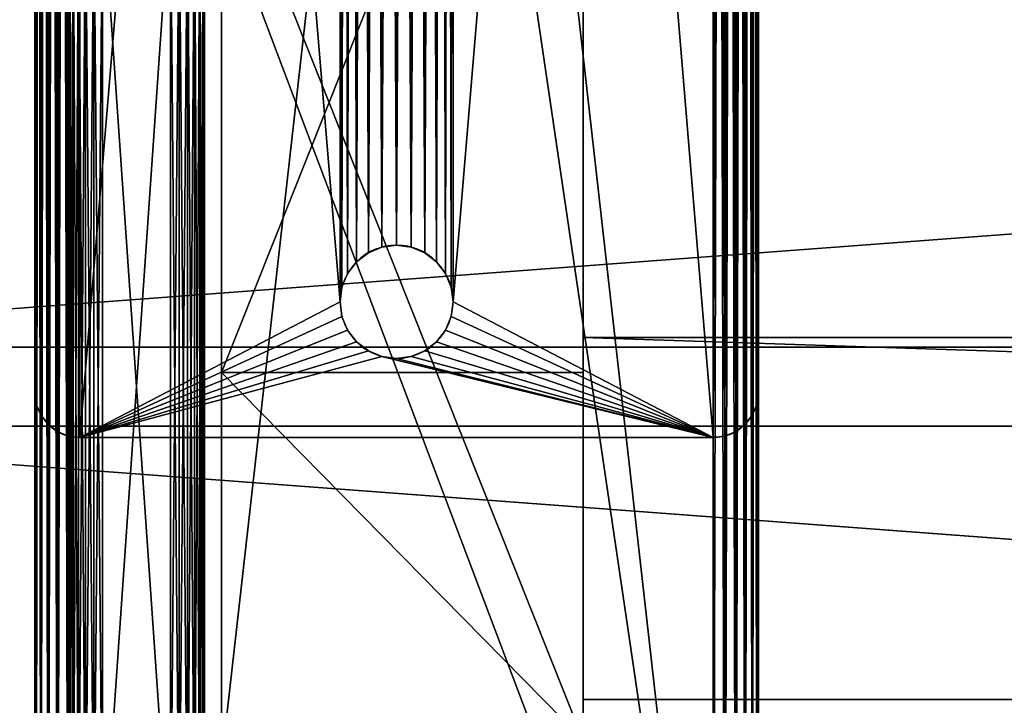
# Model space of a CAD drawing. Units: inches. Extents: x 1 to 73, y -0.6 to 57.1.
# Drawn here: x 3.9 to 9.3, y 17.8 to 21.6 of the extents above; entities that cross this region are included whole.
import ezdxf

# ---------------------------------------------------------------- set-up
doc = ezdxf.new("R2010")
doc.units = ezdxf.units.IN
doc.header["$MEASUREMENT"] = 0
doc.layers.get('0').update_dxf_attribs({"color": 13, "true_color": 0xff5454})
doc.layers.add('aluminium', color=134, linetype='Continuous', true_color=0x009987)
doc.layers.add('Wood', color=36, linetype='Continuous', true_color=0x664400)

# ---------------------------------------------------------------- blocks, each defined once
blk = doc.blocks.new('Spreader')
for p, q in [((61, 2), (1, 2)), ((61, 2, 2), (1, 2, 2)), ((61, 2), (61, 2, 2)), ((61, 2, 2), (61, 0, 2)), ((61, 0), (61, 2)), ((61, 0), (1, 0)), ((61, 0, 2), (1, 0, 2)), ((61, 0, 2), (61, 0))]:
    blk.add_line(p, q)
mesh = blk.add_polyface()
corners = [(61, 0, 2), (1, 2, 2), (1, 0, 2), (61, 2, 2)]
mesh.append_faces([[corners[k] for k in face] for face in [(0, 1, 2), (1, 0, 3)]], dxfattribs={"vtx0": -1})
mesh = blk.add_polyface()
corners = [(1, 2), (61, 0), (1, 0), (61, 2)]
mesh.append_faces([[corners[k] for k in face] for face in [(0, 1, 2), (1, 0, 3)]], dxfattribs={"vtx0": -1})
mesh = blk.add_polyface()
corners = [(1, 2, 2), (61, 2), (1, 2), (61, 2, 2)]
mesh.append_faces([[corners[k] for k in face] for face in [(0, 1, 2), (1, 0, 3)]], dxfattribs={"vtx0": -1})
mesh = blk.add_polyface()
corners = [(61, 2), (61, 0, 2), (61, 0), (61, 2, 2)]
mesh.append_faces([[corners[k] for k in face] for face in [(0, 1, 2), (1, 0, 3)]], dxfattribs={"vtx0": -1})
mesh = blk.add_polyface()
corners = [(61, 0, 2), (1, 0), (61, 0), (1, 0, 2)]
mesh.append_faces([[corners[k] for k in face] for face in [(0, 1, 2), (1, 0, 3)]], dxfattribs={"vtx0": -1})
blk = doc.blocks.new('Lumber#1')
for p, q in [((72, 5.375), (0, 5.375)), ((72, 5.375, 1.5), (0, 5.375, 1.5)), ((72, 0), (0, 0)), ((72, 0, 1.5), (0, 0, 1.5))]:
    blk.add_line(p, q)
mesh = blk.add_polyface()
corners = [(0, 5.375, 1.5), (72, 5.375), (0, 5.375), (72, 5.375, 1.5)]
mesh.append_faces([[corners[k] for k in face] for face in [(0, 1, 2), (1, 0, 3)]], dxfattribs={"vtx0": -1})
mesh = blk.add_polyface()
corners = [(72, 5.375), (0, 0), (0, 5.375), (72, 0)]
mesh.append_faces([[corners[k] for k in face] for face in [(0, 1, 2), (1, 0, 3)]], dxfattribs={"vtx0": -1})
mesh = blk.add_polyface()
corners = [(72, 0, 1.5), (0, 5.375, 1.5), (0, 0, 1.5), (72, 5.375, 1.5)]
mesh.append_faces([[corners[k] for k in face] for face in [(0, 1, 2), (1, 0, 3)]], dxfattribs={"vtx0": -1})
mesh = blk.add_polyface()
corners = [(72, 0, 1.5), (0, 0), (72, 0), (0, 0, 1.5)]
mesh.append_faces([[corners[k] for k in face] for face in [(0, 1, 2), (1, 0, 3)]], dxfattribs={"vtx0": -1})
blk = doc.blocks.new('Group#4')
at = {"layer": 'aluminium', "color": 250, "true_color": 0x272929}
for p, q in [((0, 17.75), (0, 0.25)), ((0, 17.75, 0.375), (0, 0.25, 0.375)), ((4, 0.25), (4, 17.75)), ((4, 0.25, 0.375), (4, 17.75, 0.375)), ((1.9191, 1.0519, 0.375), (1.9191, 1.0519)), ((2, 1.0625, 0.375), (2, 1.0625)), ((2.0809, 1.0519, 0.375), (2.0809, 1.0519)), ((1.8438, 1.0206, 0.375), (1.8438, 1.0206)), ((2.1562, 1.0206, 0.375), (2.1562, 1.0206)), ((1.779, 0.971, 0.375), (1.779, 0.971)), ((2.221, 0.971, 0.375), (2.221, 0.971)), ((1.7294, 0.9062, 0.375), (1.7294, 0.9062)), ((2.2706, 0.9062, 0.375), (2.2706, 0.9062)), ((1.6981, 0.8309, 0.375), (1.6981, 0.8309)), ((2.3019, 0.8309, 0.375), (2.3019, 0.8309)), ((1.6875, 0.75, 0.375), (1.6875, 0.75)), ((2.3125, 0.75, 0.375), (2.3125, 0.75)), ((1.6981, 0.6691, 0.375), (1.6981, 0.6691)), ((2.3019, 0.6691, 0.375), (2.3019, 0.6691)), ((1.7294, 0.5938, 0.375), (1.7294, 0.5938)), ((2.2706, 0.5938, 0.375), (2.2706, 0.5938)), ((1.779, 0.529, 0.375), (1.779, 0.529)), ((2.221, 0.529, 0.375), (2.221, 0.529)), ((1.8438, 0.4794, 0.375), (1.8438, 0.4794)), ((1.9191, 0.4481, 0.375), (1.9191, 0.4481)), ((2, 0.4375, 0.375), (2, 0.4375)), ((2.0809, 0.4481, 0.375), (2.0809, 0.4481)), ((2.1562, 0.4794, 0.375), (2.1562, 0.4794)), ((0, 0.25), (0, 0.25, 0.375)), ((4, 0.25), (4, 0.25, 0.375)), ((0.0085, 0.1853), (0.0085, 0.1853, 0.375)), ((3.9915, 0.1853), (3.9915, 0.1853, 0.375)), ((0.0335, 0.125), (0.0335, 0.125, 0.375)), ((3.9665, 0.125), (3.9665, 0.125, 0.375)), ((0.0732, 0.0732), (0.0732, 0.0732, 0.375)), ((3.9268, 0.0732), (3.9268, 0.0732, 0.375)), ((0.125, 0.0335), (0.125, 0.0335, 0.375)), ((0.1853, 0.0085), (0.1853, 0.0085, 0.375)), ((0.25, 0), (3.75, 0)), ((0.25, 0, 0.375), (3.75, 0, 0.375)), ((0.25, 0), (0.25, 0, 0.375)), ((3.75, 0), (3.75, 0, 0.375)), ((3.8147, 0.0085), (3.8147, 0.0085, 0.375)), ((3.875, 0.0335), (3.875, 0.0335, 0.375))]:
    blk.add_line(p, q, dxfattribs=at)
at = {"layer": 'aluminium', "color": 250, "true_color": 0x272929, "extrusion": (0, 0, -1)}
for centre in [(-2, 0.75), (-2, 0.75, -0.375)]:
    blk.add_circle(centre, 0.3125, dxfattribs=at)
at = {"layer": 'aluminium', "color": 250, "true_color": 0x272929}
for centre, start, end in [((0.25, 0.25), 180, 270), ((0.25, 0.25, 0.375), 180, 270), ((3.75, 0.25), 270, 0), ((3.75, 0.25, 0.375), 270, 0)]:
    blk.add_arc(centre, 0.25, start, end, dxfattribs=at)
mesh = blk.add_polyface(dxfattribs=at)
corners = [(0.0085, 17.8147), (0, 0.25), (0, 17.75), (0.0085, 0.1853), (0.0335, 17.875), (0.0335, 0.125), (0.0732, 17.9268), (0.0732, 0.0732), (0.125, 17.9665), (0.125, 0.0335), (0.1853, 17.9915), (0.1853, 0.0085), (0.25, 18), (0.25, 0), (1.6875, 17.25), (1.6981, 17.3309), (1.7294, 17.4062), (1.779, 17.471), (1.8438, 17.5206), (1.9191, 17.5519), (3.75, 18), (2, 17.5625), (2.0809, 17.5519), (2.1562, 17.5206), (2.221, 17.471), (2.2706, 17.4062), (2.3019, 17.3309), (2.3125, 17.25), (2.3125, 0.75), (1.9191, 0.4481), (3.75, 0), (1.8438, 0.4794), (1.779, 0.529), (1.7294, 0.5938), (1.6981, 0.6691), (1.6875, 0.75), (2, 0.4375), (2.0809, 0.4481), (2.1562, 0.4794), (2.221, 0.529), (2.2706, 0.5938), (2.3019, 0.6691), (3.8147, 17.9915), (3.8147, 0.0085), (3.875, 17.9665), (3.875, 0.0335), (3.9268, 17.9268), (3.9268, 0.0732), (3.9665, 17.875), (3.9665, 0.125), (3.9915, 17.8147), (3.9915, 0.1853), (4, 17.75), (4, 0.25), (1.6981, 17.1691), (1.6981, 0.8309), (1.7294, 17.0938), (1.7294, 0.9062), (1.779, 17.029), (1.779, 0.971), (1.8438, 16.9794), (1.8438, 1.0206), (1.9191, 16.9481), (1.9191, 1.0519), (2, 16.9375), (2, 1.0625), (2.0809, 16.9481), (2.0809, 1.0519), (2.1562, 16.9794), (2.1562, 1.0206), (2.221, 17.029), (2.221, 0.971), (2.2706, 17.0938), (2.2706, 0.9062), (2.3019, 17.1691), (2.3019, 0.8309)]
mesh.append_faces([[corners[k] for k in face] for face in [(0, 1, 2), (51, 52, 53)]], dxfattribs={"vtx0": -1, "color": 250})
mesh.append_faces([[corners[k] for k in face] for face in [(1, 0, 3), (3, 4, 5), (5, 6, 7), (7, 8, 9), (9, 10, 11), (11, 12, 13), (14, 12, 15), (15, 12, 16), (16, 12, 17), (17, 12, 18), (18, 12, 19), (19, 20, 21), (21, 20, 22), (22, 20, 23), (23, 20, 24), (24, 20, 25), (25, 20, 26), (26, 20, 27), (13, 29, 30), (29, 13, 31), (31, 13, 32), (32, 13, 33), (33, 13, 34), (34, 13, 35), (30, 42, 43), (43, 44, 45), (45, 46, 47), (47, 48, 49), (49, 50, 51), (54, 35, 14), (35, 54, 55), (55, 56, 57), (57, 58, 59), (59, 60, 61), (61, 62, 63), (63, 64, 65), (65, 66, 67), (67, 68, 69), (69, 70, 71), (71, 72, 73), (73, 74, 75), (75, 27, 28)]], dxfattribs={"vtx0": -1, "vtx1": -1, "color": 250})
mesh.append_faces([[corners[k] for k in face] for face in [(13, 12, 14), (27, 20, 28), (35, 13, 14), (30, 28, 20)]], dxfattribs={"vtx0": -1, "vtx1": -1, "vtx2": -1, "color": 250})
mesh.append_faces([[corners[k] for k in face] for face in [(3, 0, 4), (5, 4, 6), (7, 6, 8), (9, 8, 10), (11, 10, 12), (19, 12, 20), (30, 29, 36), (30, 36, 37), (30, 37, 38), (30, 38, 39), (30, 39, 40), (30, 40, 41), (30, 41, 28), (30, 20, 42), (43, 42, 44), (45, 44, 46), (47, 46, 48), (49, 48, 50), (51, 50, 52), (55, 54, 56), (57, 56, 58), (59, 58, 60), (61, 60, 62), (63, 62, 64), (65, 64, 66), (67, 66, 68), (69, 68, 70), (71, 70, 72), (73, 72, 74), (75, 74, 27)]], dxfattribs={"vtx0": -1, "vtx2": -1, "color": 250})
mesh = blk.add_polyface(dxfattribs=at)
corners = [(0.0085, 0.1853, 0.375), (0, 17.75, 0.375), (0, 0.25, 0.375), (0.0085, 17.8147, 0.375), (0.0335, 17.875, 0.375), (0.0335, 0.125, 0.375), (0.0732, 0.0732, 0.375), (0.0732, 17.9268, 0.375), (0.125, 0.0335, 0.375), (0.125, 17.9665, 0.375), (0.1853, 0.0085, 0.375), (0.1853, 17.9915, 0.375), (0.25, 0, 0.375), (0.25, 18, 0.375), (1.6875, 0.75, 0.375), (1.6981, 0.6691, 0.375), (1.7294, 0.5938, 0.375), (1.779, 0.529, 0.375), (1.8438, 0.4794, 0.375), (1.9191, 0.4481, 0.375), (3.75, 0, 0.375), (2, 0.4375, 0.375), (2.0809, 0.4481, 0.375), (2.1562, 0.4794, 0.375), (2.221, 0.529, 0.375), (2.2706, 0.5938, 0.375), (2.3019, 0.6691, 0.375), (2.3125, 0.75, 0.375), (2.3125, 17.25, 0.375), (1.9191, 17.5519, 0.375), (3.75, 18, 0.375), (1.8438, 17.5206, 0.375), (1.779, 17.471, 0.375), (1.7294, 17.4062, 0.375), (1.6981, 17.3309, 0.375), (1.6875, 17.25, 0.375), (2, 17.5625, 0.375), (2.0809, 17.5519, 0.375), (2.1562, 17.5206, 0.375), (2.221, 17.471, 0.375), (2.2706, 17.4062, 0.375), (2.3019, 17.3309, 0.375), (3.8147, 0.0085, 0.375), (3.8147, 17.9915, 0.375), (3.875, 0.0335, 0.375), (3.875, 17.9665, 0.375), (3.9268, 0.0732, 0.375), (3.9268, 17.9268, 0.375), (3.9665, 0.125, 0.375), (3.9665, 17.875, 0.375), (3.9915, 0.1853, 0.375), (3.9915, 17.8147, 0.375), (4, 0.25, 0.375), (4, 17.75, 0.375), (1.6981, 0.8309, 0.375), (1.6981, 17.1691, 0.375), (1.7294, 0.9062, 0.375), (1.7294, 17.0938, 0.375), (1.779, 0.971, 0.375), (1.779, 17.029, 0.375), (1.8438, 1.0206, 0.375), (1.8438, 16.9794, 0.375), (1.9191, 1.0519, 0.375), (1.9191, 16.9481, 0.375), (2, 1.0625, 0.375), (2, 16.9375, 0.375), (2.0809, 1.0519, 0.375), (2.0809, 16.9481, 0.375), (2.1562, 1.0206, 0.375), (2.1562, 16.9794, 0.375), (2.221, 0.971, 0.375), (2.221, 17.029, 0.375), (2.2706, 0.9062, 0.375), (2.2706, 17.0938, 0.375), (2.3019, 0.8309, 0.375), (2.3019, 17.1691, 0.375)]
mesh.append_faces([[corners[k] for k in face] for face in [(0, 1, 2), (51, 52, 53)]], dxfattribs={"vtx0": -1, "color": 250})
mesh.append_faces([[corners[k] for k in face] for face in [(1, 0, 3), (3, 0, 4), (4, 6, 7), (7, 8, 9), (9, 10, 11), (11, 12, 13), (14, 12, 15), (15, 12, 16), (16, 12, 17), (17, 12, 18), (18, 12, 19), (19, 20, 21), (21, 20, 22), (22, 20, 23), (23, 20, 24), (24, 20, 25), (25, 20, 26), (26, 20, 27), (13, 29, 30), (29, 13, 31), (31, 13, 32), (32, 13, 33), (33, 13, 34), (34, 13, 35), (30, 42, 43), (43, 44, 45), (45, 46, 47), (47, 48, 49), (49, 50, 51), (54, 35, 14), (35, 54, 55), (55, 56, 57), (57, 58, 59), (59, 60, 61), (61, 62, 63), (63, 64, 65), (65, 66, 67), (67, 68, 69), (69, 70, 71), (71, 72, 73), (73, 74, 75), (75, 27, 28)]], dxfattribs={"vtx0": -1, "vtx1": -1, "color": 250})
mesh.append_faces([[corners[k] for k in face] for face in [(13, 12, 14), (27, 20, 28), (35, 13, 14), (30, 28, 20)]], dxfattribs={"vtx0": -1, "vtx1": -1, "vtx2": -1, "color": 250})
mesh.append_faces([[corners[k] for k in face] for face in [(4, 0, 5), (4, 5, 6), (7, 6, 8), (9, 8, 10), (11, 10, 12), (19, 12, 20), (30, 29, 36), (30, 36, 37), (30, 37, 38), (30, 38, 39), (30, 39, 40), (30, 40, 41), (30, 41, 28), (30, 20, 42), (43, 42, 44), (45, 44, 46), (47, 46, 48), (49, 48, 50), (51, 50, 52), (55, 54, 56), (57, 56, 58), (59, 58, 60), (61, 60, 62), (63, 62, 64), (65, 64, 66), (67, 66, 68), (69, 68, 70), (71, 70, 72), (73, 72, 74), (75, 74, 27)]], dxfattribs={"vtx0": -1, "vtx2": -1, "color": 250})
mesh = blk.add_polyface(dxfattribs=at)
corners = [(0, 17.75, 0.375), (0, 0.25), (0, 0.25, 0.375), (0, 17.75)]
mesh.append_faces([[corners[k] for k in face] for face in [(0, 1, 2), (1, 0, 3)]], dxfattribs={"vtx0": -1, "color": 250})
mesh = blk.add_polyface(dxfattribs=at)
corners = [(4, 17.75), (4, 0.25, 0.375), (4, 0.25), (4, 17.75, 0.375)]
mesh.append_faces([[corners[k] for k in face] for face in [(0, 1, 2), (1, 0, 3)]], dxfattribs={"vtx0": -1, "color": 250})
mesh = blk.add_polyface(dxfattribs=at)
corners = [(1.9191, 1.0519, 0.375), (1.8438, 1.0206), (1.9191, 1.0519), (1.8438, 1.0206, 0.375)]
mesh.append_faces([[corners[k] for k in face] for face in [(0, 1, 2), (1, 0, 3)]], dxfattribs={"vtx0": -1, "color": 250})
mesh = blk.add_polyface(dxfattribs=at)
corners = [(2, 1.0625, 0.375), (1.9191, 1.0519), (2, 1.0625), (1.9191, 1.0519, 0.375)]
mesh.append_faces([[corners[k] for k in face] for face in [(0, 1, 2), (1, 0, 3)]], dxfattribs={"vtx0": -1, "color": 250})
mesh = blk.add_polyface(dxfattribs=at)
corners = [(2.0809, 1.0519, 0.375), (2, 1.0625), (2.0809, 1.0519), (2, 1.0625, 0.375)]
mesh.append_faces([[corners[k] for k in face] for face in [(0, 1, 2), (1, 0, 3)]], dxfattribs={"vtx0": -1, "color": 250})
mesh = blk.add_polyface(dxfattribs=at)
corners = [(2.1562, 1.0206, 0.375), (2.0809, 1.0519), (2.1562, 1.0206), (2.0809, 1.0519, 0.375)]
mesh.append_faces([[corners[k] for k in face] for face in [(0, 1, 2), (1, 0, 3)]], dxfattribs={"vtx0": -1, "color": 250})
mesh = blk.add_polyface(dxfattribs=at)
corners = [(1.8438, 1.0206, 0.375), (1.779, 0.971), (1.8438, 1.0206), (1.779, 0.971, 0.375)]
mesh.append_faces([[corners[k] for k in face] for face in [(0, 1, 2), (1, 0, 3)]], dxfattribs={"vtx0": -1, "color": 250})
mesh = blk.add_polyface(dxfattribs=at)
corners = [(2.221, 0.971, 0.375), (2.1562, 1.0206), (2.221, 0.971), (2.1562, 1.0206, 0.375)]
mesh.append_faces([[corners[k] for k in face] for face in [(0, 1, 2), (1, 0, 3)]], dxfattribs={"vtx0": -1, "color": 250})
mesh = blk.add_polyface(dxfattribs=at)
corners = [(1.779, 0.971), (1.7294, 0.9062, 0.375), (1.7294, 0.9062), (1.779, 0.971, 0.375)]
mesh.append_faces([[corners[k] for k in face] for face in [(0, 1, 2), (1, 0, 3)]], dxfattribs={"vtx0": -1, "color": 250})
mesh = blk.add_polyface(dxfattribs=at)
corners = [(2.221, 0.971, 0.375), (2.2706, 0.9062), (2.2706, 0.9062, 0.375), (2.221, 0.971)]
mesh.append_faces([[corners[k] for k in face] for face in [(0, 1, 2), (1, 0, 3)]], dxfattribs={"vtx0": -1, "color": 250})
mesh = blk.add_polyface(dxfattribs=at)
corners = [(1.7294, 0.9062), (1.6981, 0.8309, 0.375), (1.6981, 0.8309), (1.7294, 0.9062, 0.375)]
mesh.append_faces([[corners[k] for k in face] for face in [(0, 1, 2), (1, 0, 3)]], dxfattribs={"vtx0": -1, "color": 250})
mesh = blk.add_polyface(dxfattribs=at)
corners = [(2.2706, 0.9062, 0.375), (2.3019, 0.8309), (2.3019, 0.8309, 0.375), (2.2706, 0.9062)]
mesh.append_faces([[corners[k] for k in face] for face in [(0, 1, 2), (1, 0, 3)]], dxfattribs={"vtx0": -1, "color": 250})
mesh = blk.add_polyface(dxfattribs=at)
corners = [(1.6981, 0.8309), (1.6875, 0.75, 0.375), (1.6875, 0.75), (1.6981, 0.8309, 0.375)]
mesh.append_faces([[corners[k] for k in face] for face in [(0, 1, 2), (1, 0, 3)]], dxfattribs={"vtx0": -1, "color": 250})
mesh = blk.add_polyface(dxfattribs=at)
corners = [(2.3019, 0.8309, 0.375), (2.3125, 0.75), (2.3125, 0.75, 0.375), (2.3019, 0.8309)]
mesh.append_faces([[corners[k] for k in face] for face in [(0, 1, 2), (1, 0, 3)]], dxfattribs={"vtx0": -1, "color": 250})
mesh = blk.add_polyface(dxfattribs=at)
corners = [(1.6875, 0.75), (1.6981, 0.6691, 0.375), (1.6981, 0.6691), (1.6875, 0.75, 0.375)]
mesh.append_faces([[corners[k] for k in face] for face in [(0, 1, 2), (1, 0, 3)]], dxfattribs={"vtx0": -1, "color": 250})
mesh = blk.add_polyface(dxfattribs=at)
corners = [(2.3125, 0.75, 0.375), (2.3019, 0.6691), (2.3019, 0.6691, 0.375), (2.3125, 0.75)]
mesh.append_faces([[corners[k] for k in face] for face in [(0, 1, 2), (1, 0, 3)]], dxfattribs={"vtx0": -1, "color": 250})
mesh = blk.add_polyface(dxfattribs=at)
corners = [(1.6981, 0.6691), (1.7294, 0.5938, 0.375), (1.7294, 0.5938), (1.6981, 0.6691, 0.375)]
mesh.append_faces([[corners[k] for k in face] for face in [(0, 1, 2), (1, 0, 3)]], dxfattribs={"vtx0": -1, "color": 250})
mesh = blk.add_polyface(dxfattribs=at)
corners = [(2.3019, 0.6691, 0.375), (2.2706, 0.5938), (2.2706, 0.5938, 0.375), (2.3019, 0.6691)]
mesh.append_faces([[corners[k] for k in face] for face in [(0, 1, 2), (1, 0, 3)]], dxfattribs={"vtx0": -1, "color": 250})
mesh = blk.add_polyface(dxfattribs=at)
corners = [(1.7294, 0.5938), (1.779, 0.529, 0.375), (1.779, 0.529), (1.7294, 0.5938, 0.375)]
mesh.append_faces([[corners[k] for k in face] for face in [(0, 1, 2), (1, 0, 3)]], dxfattribs={"vtx0": -1, "color": 250})
mesh = blk.add_polyface(dxfattribs=at)
corners = [(2.2706, 0.5938, 0.375), (2.221, 0.529), (2.221, 0.529, 0.375), (2.2706, 0.5938)]
mesh.append_faces([[corners[k] for k in face] for face in [(0, 1, 2), (1, 0, 3)]], dxfattribs={"vtx0": -1, "color": 250})
mesh = blk.add_polyface(dxfattribs=at)
corners = [(1.779, 0.529, 0.375), (1.8438, 0.4794), (1.779, 0.529), (1.8438, 0.4794, 0.375)]
mesh.append_faces([[corners[k] for k in face] for face in [(0, 1, 2), (1, 0, 3)]], dxfattribs={"vtx0": -1, "color": 250})
mesh = blk.add_polyface(dxfattribs=at)
corners = [(2.1562, 0.4794, 0.375), (2.221, 0.529), (2.1562, 0.4794), (2.221, 0.529, 0.375)]
mesh.append_faces([[corners[k] for k in face] for face in [(0, 1, 2), (1, 0, 3)]], dxfattribs={"vtx0": -1, "color": 250})
mesh = blk.add_polyface(dxfattribs=at)
corners = [(1.8438, 0.4794, 0.375), (1.9191, 0.4481), (1.8438, 0.4794), (1.9191, 0.4481, 0.375)]
mesh.append_faces([[corners[k] for k in face] for face in [(0, 1, 2), (1, 0, 3)]], dxfattribs={"vtx0": -1, "color": 250})
mesh = blk.add_polyface(dxfattribs=at)
corners = [(1.9191, 0.4481, 0.375), (2, 0.4375), (1.9191, 0.4481), (2, 0.4375, 0.375)]
mesh.append_faces([[corners[k] for k in face] for face in [(0, 1, 2), (1, 0, 3)]], dxfattribs={"vtx0": -1, "color": 250})
mesh = blk.add_polyface(dxfattribs=at)
corners = [(2, 0.4375, 0.375), (2.0809, 0.4481), (2, 0.4375), (2.0809, 0.4481, 0.375)]
mesh.append_faces([[corners[k] for k in face] for face in [(0, 1, 2), (1, 0, 3)]], dxfattribs={"vtx0": -1, "color": 250})
mesh = blk.add_polyface(dxfattribs=at)
corners = [(2.0809, 0.4481, 0.375), (2.1562, 0.4794), (2.0809, 0.4481), (2.1562, 0.4794, 0.375)]
mesh.append_faces([[corners[k] for k in face] for face in [(0, 1, 2), (1, 0, 3)]], dxfattribs={"vtx0": -1, "color": 250})
mesh = blk.add_polyface(dxfattribs=at)
corners = [(0, 0.25, 0.375), (0.0085, 0.1853), (0.0085, 0.1853, 0.375), (0, 0.25)]
mesh.append_faces([[corners[k] for k in face] for face in [(0, 1, 2), (1, 0, 3)]], dxfattribs={"vtx0": -1, "color": 250})
mesh = blk.add_polyface(dxfattribs=at)
corners = [(4, 0.25), (3.9915, 0.1853, 0.375), (3.9915, 0.1853), (4, 0.25, 0.375)]
mesh.append_faces([[corners[k] for k in face] for face in [(0, 1, 2), (1, 0, 3)]], dxfattribs={"vtx0": -1, "color": 250})
mesh = blk.add_polyface(dxfattribs=at)
corners = [(0.0085, 0.1853, 0.375), (0.0335, 0.125), (0.0335, 0.125, 0.375), (0.0085, 0.1853)]
mesh.append_faces([[corners[k] for k in face] for face in [(0, 1, 2), (1, 0, 3)]], dxfattribs={"vtx0": -1, "color": 250})
mesh = blk.add_polyface(dxfattribs=at)
corners = [(3.9915, 0.1853), (3.9665, 0.125, 0.375), (3.9665, 0.125), (3.9915, 0.1853, 0.375)]
mesh.append_faces([[corners[k] for k in face] for face in [(0, 1, 2), (1, 0, 3)]], dxfattribs={"vtx0": -1, "color": 250})
mesh = blk.add_polyface(dxfattribs=at)
corners = [(0.0335, 0.125, 0.375), (0.0732, 0.0732), (0.0732, 0.0732, 0.375), (0.0335, 0.125)]
mesh.append_faces([[corners[k] for k in face] for face in [(0, 1, 2), (1, 0, 3)]], dxfattribs={"vtx0": -1, "color": 250})
mesh = blk.add_polyface(dxfattribs=at)
corners = [(3.9665, 0.125), (3.9268, 0.0732, 0.375), (3.9268, 0.0732), (3.9665, 0.125, 0.375)]
mesh.append_faces([[corners[k] for k in face] for face in [(0, 1, 2), (1, 0, 3)]], dxfattribs={"vtx0": -1, "color": 250})
mesh = blk.add_polyface(dxfattribs=at)
corners = [(0.125, 0.0335, 0.375), (0.0732, 0.0732), (0.125, 0.0335), (0.0732, 0.0732, 0.375)]
mesh.append_faces([[corners[k] for k in face] for face in [(0, 1, 2), (1, 0, 3)]], dxfattribs={"vtx0": -1, "color": 250})
mesh = blk.add_polyface(dxfattribs=at)
corners = [(3.9268, 0.0732, 0.375), (3.875, 0.0335), (3.9268, 0.0732), (3.875, 0.0335, 0.375)]
mesh.append_faces([[corners[k] for k in face] for face in [(0, 1, 2), (1, 0, 3)]], dxfattribs={"vtx0": -1, "color": 250})
mesh = blk.add_polyface(dxfattribs=at)
corners = [(0.1853, 0.0085, 0.375), (0.125, 0.0335), (0.1853, 0.0085), (0.125, 0.0335, 0.375)]
mesh.append_faces([[corners[k] for k in face] for face in [(0, 1, 2), (1, 0, 3)]], dxfattribs={"vtx0": -1, "color": 250})
mesh = blk.add_polyface(dxfattribs=at)
corners = [(0.25, 0, 0.375), (0.1853, 0.0085), (0.25, 0), (0.1853, 0.0085, 0.375)]
mesh.append_faces([[corners[k] for k in face] for face in [(0, 1, 2), (1, 0, 3)]], dxfattribs={"vtx0": -1, "color": 250})
mesh = blk.add_polyface(dxfattribs=at)
corners = [(3.75, 0, 0.375), (0.25, 0), (3.75, 0), (0.25, 0, 0.375)]
mesh.append_faces([[corners[k] for k in face] for face in [(0, 1, 2), (1, 0, 3)]], dxfattribs={"vtx0": -1, "color": 250})
mesh = blk.add_polyface(dxfattribs=at)
corners = [(3.8147, 0.0085, 0.375), (3.75, 0), (3.8147, 0.0085), (3.75, 0, 0.375)]
mesh.append_faces([[corners[k] for k in face] for face in [(0, 1, 2), (1, 0, 3)]], dxfattribs={"vtx0": -1, "color": 250})
mesh = blk.add_polyface(dxfattribs=at)
corners = [(3.875, 0.0335, 0.375), (3.8147, 0.0085), (3.875, 0.0335), (3.8147, 0.0085, 0.375)]
mesh.append_faces([[corners[k] for k in face] for face in [(0, 1, 2), (1, 0, 3)]], dxfattribs={"vtx0": -1, "color": 250})
blk = doc.blocks.new('Group#5')
at = {"layer": 'aluminium', "color": 250, "true_color": 0x272929}
for p, q in [((0, 26.25), (0, 0.25)), ((0, 26.25, 0.375), (0, 0.25, 0.375)), ((4, 0.25), (4, 26.25)), ((4, 0.25, 0.375), (4, 26.25, 0.375))]:
    blk.add_line(p, q, dxfattribs=at)
mesh = blk.add_polyface(dxfattribs=at)
corners = [(0.1875, 13.25, 0.375), (0.1875, 7.4375, 0.375), (0.1939, 13.2015, 0.375), (0.1875, 1.625, 0.375), (0.1939, 7.486, 0.375), (0.2126, 13.1562, 0.375), (0.2126, 7.5312, 0.375), (0.2424, 13.1174, 0.375), (0.2424, 7.5701, 0.375), (0.2812, 13.0876, 0.375), (0.2812, 7.5999, 0.375), (0.3265, 13.0689, 0.375), (0.3265, 7.6186, 0.375), (0.375, 13.0625, 0.375), (0.375, 7.625, 0.375), (0.75, 13.0625, 0.375), (0.75, 7.625, 0.375), (0.7985, 13.0689, 0.375), (0.7985, 7.6186, 0.375), (0.8437, 13.0876, 0.375), (0.8437, 7.5999, 0.375), (0.8826, 13.1174, 0.375), (0.8826, 7.5701, 0.375), (0.9124, 13.1562, 0.375), (0.9124, 7.5312, 0.375), (0.9311, 13.2015, 0.375), (0.9311, 7.486, 0.375), (0.9375, 13.25, 0.375), (0.9375, 7.4375, 0.375), (0.0085, 0.1853, 0.375), (0, 26.25, 0.375), (0, 0.25, 0.375), (0.0085, 26.3147, 0.375), (0.0335, 0.125, 0.375), (0.0335, 26.375, 0.375), (0.0732, 0.0732, 0.375), (0.0732, 26.4268, 0.375), (0.125, 0.0335, 0.375), (0.125, 26.4665, 0.375), (0.1853, 0.0085, 0.375), (0.1853, 26.4915, 0.375), (0.25, 0, 0.375), (0.1939, 1.5765, 0.375), (0.2126, 1.5312, 0.375), (0.2424, 1.4924, 0.375), (0.2812, 1.4626, 0.375), (3.75, 0, 0.375), (0.3265, 1.4439, 0.375), (0.375, 1.4375, 0.375), (0.75, 1.4375, 0.375), (0.7985, 1.4439, 0.375), (0.8437, 1.4626, 0.375), (0.8826, 1.4924, 0.375), (0.9124, 1.5312, 0.375), (0.9311, 1.5765, 0.375), (0.9375, 1.625, 0.375), (0.9375, 19.0625, 0.375), (0.9375, 24.875, 0.375), (0.1875, 24.875, 0.375), (0.25, 26.5, 0.375), (0.1875, 19.0625, 0.375), (0.1939, 24.9235, 0.375), (0.2126, 24.9688, 0.375), (0.2424, 25.0076, 0.375), (0.2812, 25.0374, 0.375), (3.75, 26.5, 0.375), (0.3265, 25.0561, 0.375), (0.375, 25.0625, 0.375), (0.75, 25.0625, 0.375), (0.7985, 25.0561, 0.375), (0.8437, 25.0374, 0.375), (0.8826, 25.0076, 0.375), (0.9124, 24.9688, 0.375), (0.9311, 24.9235, 0.375), (3.8147, 0.0085, 0.375), (3.8147, 26.4915, 0.375), (3.875, 0.0335, 0.375), (3.875, 26.4665, 0.375), (3.9268, 0.0732, 0.375), (3.9268, 26.4268, 0.375), (3.9665, 0.125, 0.375), (3.9665, 26.375, 0.375), (3.9915, 0.1853, 0.375), (3.9915, 26.3147, 0.375), (4, 0.25, 0.375), (4, 26.25, 0.375), (0.1939, 19.111, 0.375), (0.1939, 24.8265, 0.375), (0.2126, 19.1562, 0.375), (0.2126, 24.7813, 0.375), (0.2424, 19.1951, 0.375), (0.2424, 24.7424, 0.375), (0.2812, 19.2249, 0.375), (0.2812, 24.7126, 0.375), (0.3265, 19.2436, 0.375), (0.3265, 24.6939, 0.375), (0.375, 19.25, 0.375), (0.375, 24.6875, 0.375), (0.75, 24.6875, 0.375), (0.75, 19.25, 0.375), (0.7985, 24.6939, 0.375), (0.7985, 19.2436, 0.375), (0.8437, 19.2249, 0.375), (0.8437, 24.7126, 0.375), (0.8826, 19.1951, 0.375), (0.8826, 24.7424, 0.375), (0.9124, 19.1562, 0.375), (0.9124, 24.7813, 0.375), (0.9311, 19.111, 0.375), (0.9311, 24.8265, 0.375), (0.1939, 13.2985, 0.375), (0.1939, 19.014, 0.375), (0.2126, 13.3437, 0.375), (0.2126, 18.9687, 0.375), (0.2424, 13.3826, 0.375), (0.2424, 18.9299, 0.375), (0.2812, 13.4124, 0.375), (0.2812, 18.9001, 0.375), (0.3265, 13.4311, 0.375), (0.3265, 18.8814, 0.375), (0.375, 13.4375, 0.375), (0.375, 18.875, 0.375), (0.75, 13.4375, 0.375), (0.75, 18.875, 0.375), (0.7985, 13.4311, 0.375), (0.7985, 18.8814, 0.375), (0.8437, 13.4124, 0.375), (0.8437, 18.9001, 0.375), (0.8826, 13.3826, 0.375), (0.8826, 18.9299, 0.375), (0.9124, 13.3437, 0.375), (0.9124, 18.9687, 0.375), (0.9311, 13.2985, 0.375), (0.9311, 19.014, 0.375), (0.1939, 1.6735, 0.375), (0.1939, 7.389, 0.375), (0.2126, 1.7188, 0.375), (0.2126, 7.3437, 0.375), (0.2424, 1.7576, 0.375), (0.2424, 7.3049, 0.375), (0.2812, 1.7874, 0.375), (0.2812, 7.2751, 0.375), (0.3265, 1.8061, 0.375), (0.3265, 7.2564, 0.375), (0.375, 1.8125, 0.375), (0.375, 7.25, 0.375), (0.75, 1.8125, 0.375), (0.75, 7.25, 0.375), (0.7985, 1.8061, 0.375), (0.7985, 7.2564, 0.375), (0.8437, 1.7874, 0.375), (0.8437, 7.2751, 0.375), (0.8826, 1.7576, 0.375), (0.8826, 7.3049, 0.375), (0.9124, 1.7188, 0.375), (0.9124, 7.3437, 0.375), (0.9311, 1.6735, 0.375), (0.9311, 7.389, 0.375)]
mesh.append_faces([[corners[k] for k in face] for face in [(29, 30, 31), (83, 84, 85)]], dxfattribs={"vtx0": -1, "color": 250})
mesh.append_faces([[corners[k] for k in face] for face in [(0, 1, 2), (2, 4, 5), (5, 6, 7), (7, 8, 9), (9, 10, 11), (11, 12, 13), (13, 14, 15), (15, 16, 17), (17, 18, 19), (19, 20, 21), (21, 22, 23), (23, 24, 25), (25, 26, 27), (30, 29, 32), (32, 33, 34), (34, 35, 36), (36, 37, 38), (38, 39, 40), (3, 41, 42), (42, 41, 43), (43, 41, 44), (44, 41, 45), (45, 46, 47), (47, 46, 48), (48, 46, 49), (49, 46, 50), (50, 46, 51), (51, 46, 52), (52, 46, 53), (53, 46, 54), (54, 46, 55), (40, 58, 59), (59, 64, 65), (65, 74, 75), (75, 76, 77), (77, 78, 79), (79, 80, 81), (81, 82, 83), (86, 58, 60), (58, 86, 87), (87, 88, 89), (89, 90, 91), (91, 92, 93), (93, 94, 95), (95, 96, 97), (97, 96, 98), (98, 99, 100), (100, 102, 103), (103, 104, 105), (105, 106, 107), (107, 108, 109), (109, 56, 57), (110, 60, 0), (60, 110, 111), (111, 112, 113), (113, 114, 115), (115, 116, 117), (117, 118, 119), (119, 120, 121), (121, 122, 123), (123, 124, 125), (125, 126, 127), (127, 128, 129), (129, 130, 131), (131, 132, 133), (133, 27, 56), (134, 1, 3), (1, 134, 135), (135, 136, 137), (137, 138, 139), (139, 140, 141), (141, 142, 143), (143, 144, 145), (145, 146, 147), (147, 148, 149), (149, 150, 151), (151, 152, 153), (153, 154, 155), (155, 156, 157), (157, 55, 28)]], dxfattribs={"vtx0": -1, "vtx1": -1, "color": 250})
mesh.append_faces([[corners[k] for k in face] for face in [(1, 0, 3), (40, 39, 3), (40, 3, 0), (55, 46, 28), (28, 46, 56), (56, 46, 57), (58, 40, 0), (58, 0, 60), (65, 57, 46), (56, 27, 28)]], dxfattribs={"vtx0": -1, "vtx1": -1, "vtx2": -1, "color": 250})
mesh.append_faces([[corners[k] for k in face] for face in [(2, 1, 4), (5, 4, 6), (7, 6, 8), (9, 8, 10), (11, 10, 12), (13, 12, 14), (15, 14, 16), (17, 16, 18), (19, 18, 20), (21, 20, 22), (23, 22, 24), (25, 24, 26), (27, 26, 28), (32, 29, 33), (34, 33, 35), (36, 35, 37), (38, 37, 39), (3, 39, 41), (45, 41, 46), (59, 58, 61), (59, 61, 62), (59, 62, 63), (59, 63, 64), (65, 64, 66), (65, 66, 67), (65, 67, 68), (65, 68, 69), (65, 69, 70), (65, 70, 71), (65, 71, 72), (65, 72, 73), (65, 73, 57), (65, 46, 74), (75, 74, 76), (77, 76, 78), (79, 78, 80), (81, 80, 82), (83, 82, 84), (87, 86, 88), (89, 88, 90), (91, 90, 92), (93, 92, 94), (95, 94, 96), (98, 96, 99), (100, 99, 101), (100, 101, 102), (103, 102, 104), (105, 104, 106), (107, 106, 108), (109, 108, 56), (111, 110, 112), (113, 112, 114), (115, 114, 116), (117, 116, 118), (119, 118, 120), (121, 120, 122), (123, 122, 124), (125, 124, 126), (127, 126, 128), (129, 128, 130), (131, 130, 132), (133, 132, 27), (135, 134, 136), (137, 136, 138), (139, 138, 140), (141, 140, 142), (143, 142, 144), (145, 144, 146), (147, 146, 148), (149, 148, 150), (151, 150, 152), (153, 152, 154), (155, 154, 156), (157, 156, 55)]], dxfattribs={"vtx0": -1, "vtx2": -1, "color": 250})
mesh = blk.add_polyface(dxfattribs=at)
corners = [(0.1875, 13.25), (0.1875, 19.0625), (0.1939, 13.2985), (0.1875, 24.875), (0.1939, 19.014), (0.2126, 13.3437), (0.2126, 18.9687), (0.2424, 13.3826), (0.2424, 18.9299), (0.2812, 13.4124), (0.2812, 18.9001), (0.3265, 13.4311), (0.3265, 18.8814), (0.375, 13.4375), (0.375, 18.875), (0.75, 13.4375), (0.75, 18.875), (0.7985, 13.4311), (0.7985, 18.8814), (0.8437, 13.4124), (0.8437, 18.9001), (0.8826, 13.3826), (0.8826, 18.9299), (0.9124, 13.3437), (0.9124, 18.9687), (0.9311, 13.2985), (0.9311, 19.014), (0.9375, 13.25), (0.9375, 19.0625), (0.0085, 26.3147), (0, 0.25), (0, 26.25), (0.0085, 0.1853), (0.0335, 26.375), (0.0335, 0.125), (0.0732, 26.4268), (0.0732, 0.0732), (0.125, 26.4665), (0.125, 0.0335), (0.1853, 26.4915), (0.1853, 0.0085), (0.25, 26.5), (0.1939, 24.9235), (0.2126, 24.9688), (0.2424, 25.0076), (0.2812, 25.0374), (3.75, 26.5), (0.3265, 25.0561), (0.375, 25.0625), (0.75, 25.0625), (0.7985, 25.0561), (0.8437, 25.0374), (0.8826, 25.0076), (0.9124, 24.9688), (0.9311, 24.9235), (0.9375, 24.875), (0.9375, 7.4375), (0.9375, 1.625), (0.1875, 1.625), (0.25, 0), (0.1875, 7.4375), (0.1939, 1.5765), (0.2126, 1.5312), (0.2424, 1.4924), (0.2812, 1.4626), (3.75, 0), (0.3265, 1.4439), (0.375, 1.4375), (0.75, 1.4375), (0.7985, 1.4439), (0.8437, 1.4626), (0.8826, 1.4924), (0.9124, 1.5312), (0.9311, 1.5765), (3.8147, 26.4915), (3.8147, 0.0085), (3.875, 26.4665), (3.875, 0.0335), (3.9268, 26.4268), (3.9268, 0.0732), (3.9665, 26.375), (3.9665, 0.125), (3.9915, 26.3147), (3.9915, 0.1853), (4, 26.25), (4, 0.25), (0.1939, 7.389), (0.1939, 1.6735), (0.2126, 7.3437), (0.2126, 1.7188), (0.2424, 7.3049), (0.2424, 1.7576), (0.2812, 7.2751), (0.2812, 1.7874), (0.3265, 7.2564), (0.3265, 1.8061), (0.375, 7.25), (0.375, 1.8125), (0.75, 7.25), (0.75, 1.8125), (0.7985, 7.2564), (0.7985, 1.8061), (0.8437, 7.2751), (0.8437, 1.7874), (0.8826, 7.3049), (0.8826, 1.7576), (0.9124, 7.3437), (0.9124, 1.7188), (0.9311, 7.389), (0.9311, 1.6735), (0.1939, 13.2015), (0.1939, 7.486), (0.2126, 13.1562), (0.2126, 7.5312), (0.2424, 13.1174), (0.2424, 7.5701), (0.2812, 13.0876), (0.2812, 7.5999), (0.3265, 13.0689), (0.3265, 7.6186), (0.375, 13.0625), (0.375, 7.625), (0.75, 13.0625), (0.75, 7.625), (0.7985, 13.0689), (0.7985, 7.6186), (0.8437, 13.0876), (0.8437, 7.5999), (0.8826, 13.1174), (0.8826, 7.5701), (0.9124, 13.1562), (0.9124, 7.5312), (0.9311, 13.2015), (0.9311, 7.486), (0.1939, 24.8265), (0.1939, 19.111), (0.2126, 24.7813), (0.2126, 19.1562), (0.2424, 24.7424), (0.2424, 19.1951), (0.2812, 24.7126), (0.2812, 19.2249), (0.3265, 24.6939), (0.3265, 19.2436), (0.375, 24.6875), (0.375, 19.25), (0.75, 24.6875), (0.75, 19.25), (0.7985, 24.6939), (0.7985, 19.2436), (0.8437, 24.7126), (0.8437, 19.2249), (0.8826, 24.7424), (0.8826, 19.1951), (0.9124, 24.7813), (0.9124, 19.1562), (0.9311, 24.8265), (0.9311, 19.111)]
mesh.append_faces([[corners[k] for k in face] for face in [(29, 30, 31), (83, 84, 85)]], dxfattribs={"vtx0": -1, "color": 250})
mesh.append_faces([[corners[k] for k in face] for face in [(0, 1, 2), (2, 4, 5), (5, 6, 7), (7, 8, 9), (9, 10, 11), (11, 12, 13), (13, 14, 15), (15, 16, 17), (17, 18, 19), (19, 20, 21), (21, 22, 23), (23, 24, 25), (25, 26, 27), (30, 29, 32), (32, 33, 34), (34, 35, 36), (36, 37, 38), (38, 39, 40), (3, 41, 42), (42, 41, 43), (43, 41, 44), (44, 41, 45), (45, 46, 47), (47, 46, 48), (48, 46, 49), (49, 46, 50), (50, 46, 51), (51, 46, 52), (52, 46, 53), (53, 46, 54), (54, 46, 55), (40, 58, 59), (59, 64, 65), (65, 74, 75), (75, 76, 77), (77, 78, 79), (79, 80, 81), (81, 82, 83), (86, 58, 60), (58, 86, 87), (87, 88, 89), (89, 90, 91), (91, 92, 93), (93, 94, 95), (95, 96, 97), (97, 98, 99), (99, 100, 101), (101, 102, 103), (103, 104, 105), (105, 106, 107), (107, 108, 109), (109, 56, 57), (110, 60, 0), (60, 110, 111), (111, 112, 113), (113, 114, 115), (115, 116, 117), (117, 118, 119), (119, 120, 121), (121, 122, 123), (123, 124, 125), (125, 126, 127), (127, 128, 129), (129, 130, 131), (131, 132, 133), (133, 27, 56), (134, 1, 3), (1, 134, 135), (135, 136, 137), (137, 138, 139), (139, 140, 141), (141, 142, 143), (143, 144, 145), (145, 146, 147), (147, 148, 149), (149, 150, 151), (151, 152, 153), (153, 154, 155), (155, 156, 157), (157, 55, 28)]], dxfattribs={"vtx0": -1, "vtx1": -1, "color": 250})
mesh.append_faces([[corners[k] for k in face] for face in [(1, 0, 3), (40, 39, 3), (40, 3, 0), (55, 46, 28), (28, 46, 56), (56, 46, 57), (58, 40, 0), (58, 0, 60), (65, 57, 46), (56, 27, 28)]], dxfattribs={"vtx0": -1, "vtx1": -1, "vtx2": -1, "color": 250})
mesh.append_faces([[corners[k] for k in face] for face in [(2, 1, 4), (5, 4, 6), (7, 6, 8), (9, 8, 10), (11, 10, 12), (13, 12, 14), (15, 14, 16), (17, 16, 18), (19, 18, 20), (21, 20, 22), (23, 22, 24), (25, 24, 26), (27, 26, 28), (32, 29, 33), (34, 33, 35), (36, 35, 37), (38, 37, 39), (3, 39, 41), (45, 41, 46), (59, 58, 61), (59, 61, 62), (59, 62, 63), (59, 63, 64), (65, 64, 66), (65, 66, 67), (65, 67, 68), (65, 68, 69), (65, 69, 70), (65, 70, 71), (65, 71, 72), (65, 72, 73), (65, 73, 57), (65, 46, 74), (75, 74, 76), (77, 76, 78), (79, 78, 80), (81, 80, 82), (83, 82, 84), (87, 86, 88), (89, 88, 90), (91, 90, 92), (93, 92, 94), (95, 94, 96), (97, 96, 98), (99, 98, 100), (101, 100, 102), (103, 102, 104), (105, 104, 106), (107, 106, 108), (109, 108, 56), (111, 110, 112), (113, 112, 114), (115, 114, 116), (117, 116, 118), (119, 118, 120), (121, 120, 122), (123, 122, 124), (125, 124, 126), (127, 126, 128), (129, 128, 130), (131, 130, 132), (133, 132, 27), (135, 134, 136), (137, 136, 138), (139, 138, 140), (141, 140, 142), (143, 142, 144), (145, 144, 146), (147, 146, 148), (149, 148, 150), (151, 150, 152), (153, 152, 154), (155, 154, 156), (157, 156, 55)]], dxfattribs={"vtx0": -1, "vtx2": -1, "color": 250})
mesh = blk.add_polyface(dxfattribs=at)
corners = [(0, 26.25, 0.375), (0, 0.25), (0, 0.25, 0.375), (0, 26.25)]
mesh.append_faces([[corners[k] for k in face] for face in [(0, 1, 2), (1, 0, 3)]], dxfattribs={"vtx0": -1, "color": 250})
mesh = blk.add_polyface(dxfattribs=at)
corners = [(4, 26.25), (4, 0.25, 0.375), (4, 0.25), (4, 26.25, 0.375)]
mesh.append_faces([[corners[k] for k in face] for face in [(0, 1, 2), (1, 0, 3)]], dxfattribs={"vtx0": -1, "color": 250})
blk = doc.blocks.new('Group#2')
for p, q in [((0, 7.0449, 28.4363), (0, 5.0141, 28.4363)), ((0, 2.0309), (0, 7.0449, 28.4363)), ((2, 7.0449, 28.4363), (0, 7.0449, 28.4363)), ((2, 5.0141, 28.4363), (2, 7.0449, 28.4363)), ((2, 2.0309), (2, 7.0449, 28.4363)), ((0, 0), (0, 5.0141, 28.4363)), ((0, 5.0141, 28.4363), (2, 5.0141, 28.4363)), ((2, 0), (2, 5.0141, 28.4363)), ((2, 2.0309), (0, 2.0309)), ((0, 2.0309), (0, 0)), ((2, 0), (2, 2.0309)), ((0, 0), (2, 0))]:
    blk.add_line(p, q)
mesh = blk.add_polyface()
corners = [(0, 7.0449, 28.4363), (2, 2.0309), (0, 2.0309), (2, 7.0449, 28.4363)]
mesh.append_faces([[corners[k] for k in face] for face in [(0, 1, 2), (1, 0, 3)]], dxfattribs={"vtx0": -1})
mesh = blk.add_polyface()
corners = [(2, 5.0141, 28.4363), (0, 7.0449, 28.4363), (0, 5.0141, 28.4363), (2, 7.0449, 28.4363)]
mesh.append_faces([[corners[k] for k in face] for face in [(0, 1, 2), (1, 0, 3)]], dxfattribs={"vtx0": -1})
mesh = blk.add_polyface()
corners = [(0, 5.0141, 28.4363), (0, 2.0309), (0, 0), (0, 7.0449, 28.4363)]
mesh.append_faces([[corners[k] for k in face] for face in [(0, 1, 2), (1, 0, 3)]], dxfattribs={"vtx0": -1})
mesh = blk.add_polyface()
corners = [(2, 2.0309), (2, 5.0141, 28.4363), (2, 0), (2, 7.0449, 28.4363)]
mesh.append_faces([[corners[k] for k in face] for face in [(0, 1, 2), (1, 0, 3)]], dxfattribs={"vtx0": -1})
mesh = blk.add_polyface()
corners = [(2, 5.0141, 28.4363), (0, 0), (2, 0), (0, 5.0141, 28.4363)]
mesh.append_faces([[corners[k] for k in face] for face in [(0, 1, 2), (1, 0, 3)]], dxfattribs={"vtx0": -1})
mesh = blk.add_polyface()
corners = [(2, 2.0309), (0, 0), (0, 2.0309), (2, 0)]
mesh.append_faces([[corners[k] for k in face] for face in [(0, 1, 2), (1, 0, 3)]], dxfattribs={"vtx0": -1})

msp = doc.modelspace()

# ---------------------------------------------------------------- block references
for name, p in [('Group#5', (3.9375, 15, 27.75)), ('Group#4', (3.9375, 19.25, -1.0625))]:
    msp.add_blockref(name, p)
at = {"color": 250, "true_color": 0x272929, "rotation": 180}
msp.add_blockref('Group#2', (6.9688, 24.6234, -0.6875), dxfattribs=at)
at = {"layer": 'aluminium', "color": 250, "true_color": 0x272929, "rotation": 179.9999999999997}
msp.add_blockref('Spreader', (67.9687, 19.8033, 25.75), dxfattribs=at)
at = {"layer": 'Wood', "color": 253, "true_color": 0x9da6ae, "rotation": 179.9999999999997}
for p in [(72.9687, 25.125, 28.125), (72.9687, 19.3125, 28.125)]:
    msp.add_blockref('Lumber#1', p, dxfattribs=at)

doc.saveas('drawing.dxf')
